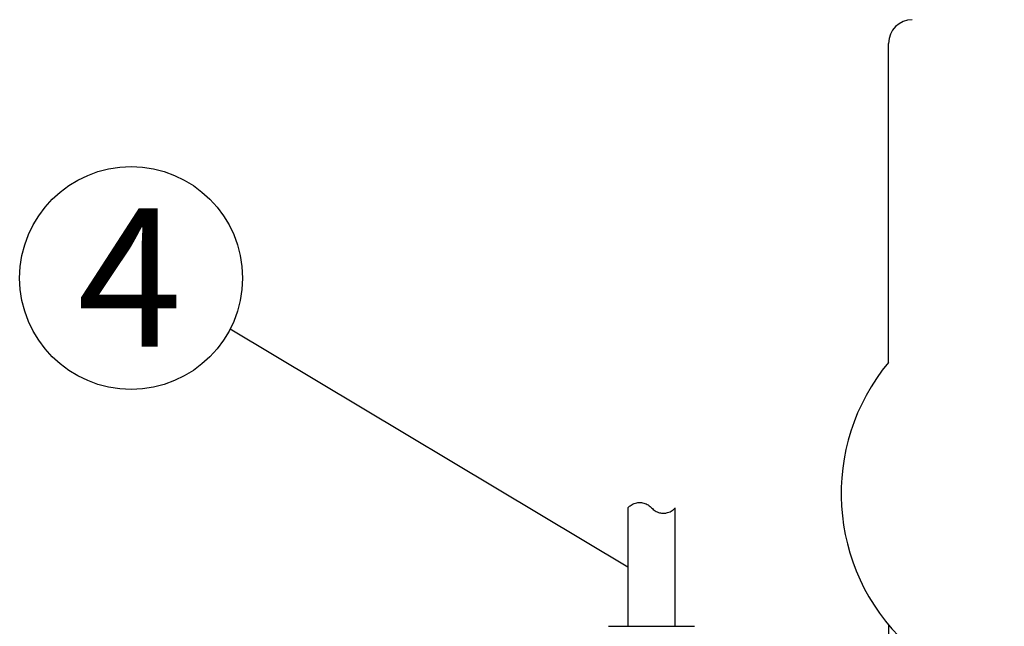
# Model space of a CAD drawing. Extents: x 25 to 435, y 25 to 312.
# Drawn here: x 174 to 199, y 228 to 243 of the extents above; entities that cross this region are included whole.
import ezdxf

# ---------------------------------------------------------------- set-up
doc = ezdxf.new("R2010")
doc.units = 0
doc.header["$LTSCALE"] = 5
doc.linetypes.add('SLD-実線', pattern=[0])
doc.layers.get('0').update_dxf_attribs({"linetype": 'CONTINUOUS'})
doc.layers.add('入力TEXT', color=7, linetype='SLD-実線')
doc.styles.add('SLDTEXTSTYLE0', font='MS UI Gothic.ttf', dxfattribs={"bigfont": 'bigfont'})

msp = doc.modelspace()

# ---------------------------------------------------------------- linework, layer by layer
for p, q in [((195.764, 234.594), (195.764, 242.672)), ((189.164, 230.914), (189.164, 227.912)), ((190.364, 227.912), (190.364, 230.909)), ((188.676, 227.912), (190.853, 227.912)), ((195.764, 227.949), (195.764, 226.572))]:
    msp.add_line(p, q)
for centre, radius, start, end in [((196.364, 242.672), 0.6, 90, 180), ((199.764, 231.272), 5.2, 140.2849, 39.7151)]:
    msp.add_arc(centre, radius, start, end)
for points, knots in [([(189.167, 230.914), (189.166, 230.914), (189.161, 230.908), (189.189, 230.94), (189.258, 230.997), (189.376, 231.044), (189.505, 231.052), (189.626, 231.02), (189.714, 230.965), (189.753, 230.924), (189.764, 230.912)], [0, 0, 0, 0, 0.025862, 0.16721, 0.379967, 0.559181, 0.694092, 0.829785, 0.949144, 1, 1, 1, 1]), ([(189.764, 230.912), (189.794, 230.884), (189.853, 230.828), (189.965, 230.784), (190.075, 230.772), (190.193, 230.791), (190.295, 230.843), (190.357, 230.903), (190.361, 230.907), (190.362, 230.909)], [0, 0, 0, 0, 0.121675, 0.243607, 0.360899, 0.486151, 0.682542, 0.884473, 1, 1, 1, 1])]:
    msp.add_open_spline(points, degree=3, knots=knots)
at = {"layer": '入力TEXT'}
msp.add_line((189.164, 229.413), (179.097, 235.436), dxfattribs=at)
msp.add_circle((176.592, 236.731), 2.82, dxfattribs=at)

# ---------------------------------------------------------------- texts
at = {"layer": '入力TEXT', "insert": (176.558, 238.495), "char_height": 3.5, "attachment_point": 2, "style": 'SLDTEXTSTYLE0'}
msp.add_mtext('4', dxfattribs=at)

doc.saveas('drawing.dxf')
